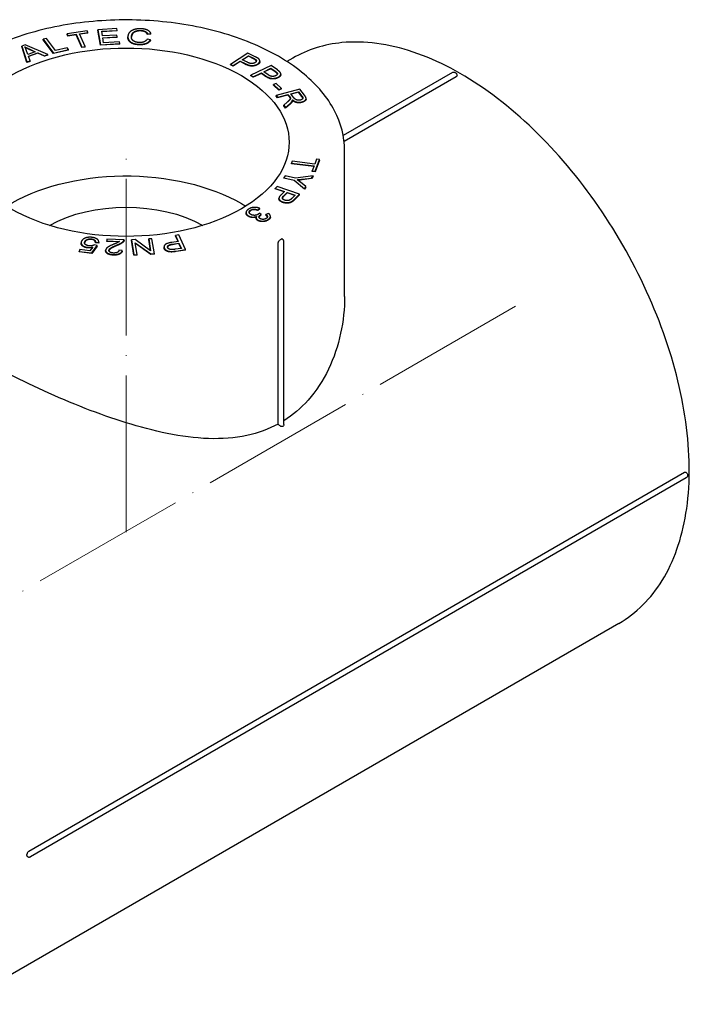
# Model space of a CAD drawing. Units: millimetres. Extents: x 538 to 1603, y 29 to 1713.
# Drawn here: x 684 to 787, y 42 to 193 of the extents above; entities that cross this region are included whole.
import ezdxf

# ---------------------------------------------------------------- set-up
doc = ezdxf.new("R2010")
doc.units = ezdxf.units.MM
doc.linetypes.add('ACAD_ISO04W100', pattern=[30, 24, -3, 0, -3])
doc.layers.get('0').update_dxf_attribs({"color": 220})
doc.layers.add('Осевая', color=1, linetype='ACAD_ISO04W100', lineweight=15)
doc.layers.add('Основная толстая', color=7, linetype='Continuous', lineweight=30)

# ---------------------------------------------------------------- blocks, each defined once
blk = doc.blocks.new('*U504')
at = {"layer": 'Осевая', "color": 0, "transparency": 16777216}
blk.add_line((74.48, 43), (-35.9, -20.73), dxfattribs=at)
blk = doc.blocks.new('*U505')
at = {"layer": 'Осевая', "color": 0, "transparency": 16777216}
blk.add_line((0, -47.29), (0, 11.33), dxfattribs=at)
blk = doc.blocks.new('A$C52A72935')
at = {"layer": 'Основная толстая', "color": 0, "linetype": 'Continuous', "extrusion": (1.66533e-16, 0.816497, 0.57735)}
for p, q in [((-4.86, 64.5), (-7.93, 64.04)), ((-7.93, 64.04), (-7.81, 63.77)), ((-7.93, 63.95), (-7.93, 64.04)), ((-7.81, 63.69), (-7.93, 63.95)), ((-7.81, 63.77), (-6.54, 63.96)), ((-6.54, 63.88), (-7.81, 63.69)), ((-7.81, 63.69), (-7.81, 63.77)), ((-6.54, 63.88), (-6.54, 63.96)), ((-6.54, 63.96), (-5.65, 61.99)), ((-5.65, 61.91), (-6.54, 63.88)), ((-6.02, 64.04), (-4.74, 64.23)), ((-5.14, 62.07), (-6.02, 64.04)), ((-4.74, 64.15), (-5.99, 63.96)), ((-4.74, 64.23), (-4.86, 64.5)), ((-4.74, 64.15), (-4.74, 64.23)), ((-0.3, 64.82), (-3.19, 64.66)), ((-3.19, 64.58), (-3.19, 64.66)), ((-3.19, 64.66), (-2.8, 62.36)), ((-2.8, 62.28), (-3.19, 64.58)), ((-2.61, 64.42), (-0.26, 64.55)), ((-2.49, 63.72), (-2.61, 64.42)), ((-0.26, 64.47), (-2.6, 64.34)), ((-0.29, 63.84), (-2.49, 63.72)), ((-2.45, 63.44), (-0.24, 63.57)), ((-2.32, 62.66), (-2.45, 63.44)), ((-0.24, 63.49), (-2.43, 63.36)), ((-0.26, 64.55), (-0.3, 64.82)), ((-0.24, 63.57), (-0.29, 63.84)), ((-0.26, 64.47), (-0.26, 64.55)), ((-0.24, 63.49), (-0.24, 63.57)), ((1.4, 63.51), (1.4, 63.59)), ((4.41, 64.02), (4.94, 64.07)), ((4.41, 63.94), (4.41, 64.02)), ((4.94, 63.99), (4.41, 63.94)), ((4.94, 63.99), (4.94, 64.07)), ((-14.36, 62.33), (-14.85, 62.16)), ((-14.85, 62.08), (-14.85, 62.16)), ((-14.85, 62.16), (-14.07, 59.73)), ((-14.07, 59.64), (-14.85, 62.08)), ((-10.88, 60.86), (-14.36, 62.33)), ((-11.09, 63.32), (-11.58, 63.2)), ((-11.58, 63.12), (-11.58, 63.2)), ((-11.58, 63.2), (-10.02, 61.07)), ((-10.02, 60.99), (-11.58, 63.12)), ((-9.72, 61.45), (-11.09, 63.32)), ((-7.9, 61.89), (-9.72, 61.45)), ((-7.72, 61.64), (-7.9, 61.89)), ((-5.65, 61.99), (-5.14, 62.07)), ((-5.14, 61.99), (-5.65, 61.91)), ((-5.65, 61.91), (-5.65, 61.99)), ((-5.14, 61.99), (-5.14, 62.07)), ((-2.8, 62.36), (0.17, 62.53)), ((0.17, 62.45), (-2.8, 62.28)), ((-2.8, 62.28), (-2.8, 62.36)), ((0.13, 62.8), (-2.32, 62.66)), ((0.17, 62.53), (0.13, 62.8)), ((0.17, 62.45), (0.17, 62.53)), ((4.89, 63.13), (4.37, 63.23)), ((4.89, 63.05), (4.89, 63.13)), ((-13.94, 60.88), (-14.18, 61.59)), ((-12.79, 61.29), (-13.94, 60.88)), ((-13.85, 60.62), (-12.42, 61.13)), ((-13.59, 59.9), (-13.85, 60.62)), ((-12.42, 61.05), (-13.82, 60.55)), ((-13.72, 61.71), (-12.79, 61.29)), ((-12.89, 61.26), (-13.72, 61.63)), ((-12.42, 61.13), (-11.39, 60.67)), ((-12.42, 61.05), (-12.42, 61.13)), ((-11.39, 60.59), (-12.42, 61.05)), ((-11.39, 60.67), (-10.88, 60.86)), ((-10.88, 60.78), (-11.39, 60.59)), ((-11.39, 60.59), (-11.39, 60.67)), ((-10.88, 60.78), (-10.88, 60.86)), ((-10.02, 61.07), (-7.72, 61.64)), ((-7.72, 61.55), (-10.02, 60.99)), ((-10.02, 60.99), (-10.02, 61.07)), ((-7.72, 61.55), (-7.72, 61.64)), ((19.79, 61.09), (17.16, 59.35)), ((18.94, 60.06), (19.88, 60.68)), ((19.88, 60.6), (19.01, 60.02)), ((20.93, 60.51), (19.79, 61.09)), ((19.88, 60.6), (19.88, 60.68)), ((19.88, 60.68), (20.65, 60.29)), ((20.65, 60.21), (19.88, 60.6)), ((-14.07, 59.73), (-13.59, 59.9)), ((-13.59, 59.81), (-14.07, 59.64)), ((-14.07, 59.64), (-14.07, 59.73)), ((-13.59, 59.81), (-13.59, 59.9)), ((17.16, 59.35), (17.56, 59.15)), ((17.16, 59.27), (17.16, 59.35)), ((17.56, 59.07), (17.16, 59.27)), ((17.56, 59.15), (18.63, 59.85)), ((18.63, 59.77), (17.56, 59.07)), ((17.56, 59.07), (17.56, 59.15)), ((18.63, 59.85), (19.4, 59.46)), ((18.63, 59.77), (18.63, 59.85)), ((19.4, 59.38), (18.63, 59.77)), ((19.72, 59.67), (18.94, 60.06)), ((23.36, 59.16), (20.28, 57.69)), ((21.64, 59.79), (21.64, 59.87)), ((24.32, 58.49), (23.36, 59.16)), ((26.69, 60.31), (25.78, 59.78)), ((20.28, 57.69), (20.62, 57.45)), ((20.28, 57.61), (20.28, 57.69)), ((20.62, 57.37), (20.28, 57.61)), ((20.62, 57.45), (21.87, 58.05)), ((21.87, 57.97), (20.62, 57.37)), ((20.62, 57.37), (20.62, 57.45)), ((21.87, 58.05), (22.52, 57.59)), ((21.87, 57.97), (21.87, 58.05)), ((22.52, 57.51), (21.87, 57.97)), ((22.23, 58.22), (23.34, 58.75)), ((22.89, 57.76), (22.23, 58.22)), ((23.34, 58.67), (22.3, 58.18)), ((23.34, 58.67), (23.34, 58.75)), ((23.34, 58.75), (23.99, 58.29)), ((23.99, 58.21), (23.34, 58.67)), ((24.86, 57.79), (24.86, 57.87)), ((51.16, 58.1), (34.43, 48.44)), ((51.76, 57.46), (34.56, 47.53)), ((24.16, 56.4), (23.74, 56.24)), ((23.74, 56.24), (24.55, 55.51)), ((23.74, 56.16), (23.74, 56.24)), ((24.55, 55.42), (23.74, 56.16)), ((24.96, 55.66), (24.16, 56.4)), ((27.75, 55.54), (24.12, 54.58)), ((24.12, 54.58), (24.34, 54.3)), ((24.12, 54.5), (24.12, 54.58)), ((24.34, 54.22), (24.12, 54.5)), ((24.34, 54.3), (25.95, 54.73)), ((25.95, 54.64), (24.34, 54.22)), ((24.55, 55.51), (24.96, 55.66)), ((24.96, 55.58), (24.55, 55.42)), ((24.55, 55.42), (24.55, 55.51)), ((24.96, 55.58), (24.96, 55.66)), ((25.95, 54.73), (26.21, 54.4)), ((25.95, 54.64), (25.95, 54.73)), ((26.21, 54.32), (25.95, 54.64)), ((26.37, 54.84), (27.57, 55.15)), ((26.84, 54.24), (26.37, 54.84)), ((27.57, 55.07), (26.42, 54.77)), ((27.57, 55.07), (27.57, 55.15)), ((27.57, 55.15), (28.1, 54.49)), ((28.1, 54.41), (27.57, 55.07)), ((28.49, 54.61), (27.75, 55.54)), ((24.34, 54.22), (24.34, 54.3)), ((25.84, 53.55), (25.31, 53.08)), ((25.31, 53.08), (25.58, 52.73)), ((25.31, 52.99), (25.31, 53.08)), ((25.58, 52.65), (25.31, 52.99)), ((25.58, 52.73), (26.28, 53.35)), ((26.28, 53.27), (25.58, 52.65)), ((26.63, 53.85), (26.63, 53.93)), ((28.73, 54.04), (28.73, 54.12)), ((25.58, 52.65), (25.58, 52.73)), ((34.63, 23.77), (34.63, 46.19)), ((26.61, 44.51), (26.5, 44.21)), ((26.5, 44.21), (29.95, 43.78)), ((26.5, 44.12), (26.5, 44.21)), ((29.92, 43.7), (26.5, 44.12)), ((30.06, 44.08), (26.61, 44.51)), ((29.95, 43.78), (29.67, 43.03)), ((30.34, 44.82), (30.06, 44.08)), ((30.13, 42.98), (30.8, 44.77)), ((30.8, 44.68), (30.13, 42.89)), ((30.8, 44.77), (30.34, 44.82)), ((30.8, 44.68), (30.8, 44.77)), ((25.5, 42.27), (25.31, 41.98)), ((27.09, 41.92), (25.5, 42.27)), ((29.79, 42.27), (27.09, 41.92)), ((29.56, 41.92), (29.79, 42.27)), ((29.67, 43.03), (30.13, 42.98)), ((29.67, 42.95), (29.67, 43.03)), ((30.13, 42.89), (29.67, 42.95)), ((29.79, 42.19), (29.79, 42.27)), ((30.13, 42.89), (30.13, 42.98)), ((25.31, 41.98), (26.89, 41.63)), ((25.31, 41.9), (25.31, 41.98)), ((26.89, 41.55), (25.31, 41.9)), ((26.89, 41.63), (28.47, 40.29)), ((26.89, 41.55), (26.89, 41.63)), ((28.47, 40.21), (26.89, 41.55)), ((28.69, 40.62), (27.87, 41.29)), ((28.15, 41.75), (29.56, 41.92)), ((29.56, 41.84), (28.15, 41.66)), ((29.79, 42.19), (29.56, 41.84)), ((29.56, 41.84), (29.56, 41.92)), ((24.28, 40.61), (24.01, 40.35)), ((24.01, 40.35), (25.41, 39.88)), ((24.01, 40.27), (24.01, 40.35)), ((25.35, 39.81), (24.01, 40.27)), ((27.73, 39.45), (24.28, 40.61)), ((25.41, 39.88), (24.89, 39.36)), ((25.3, 39.22), (25.82, 39.74)), ((25.82, 39.66), (25.3, 39.14)), ((25.82, 39.74), (27.05, 39.32)), ((25.82, 39.66), (25.82, 39.74)), ((26.99, 39.26), (25.82, 39.66)), ((27.05, 39.32), (26.54, 38.81)), ((26.97, 38.69), (27.73, 39.45)), ((27.73, 39.36), (26.97, 38.61)), ((27.73, 39.36), (27.73, 39.45)), ((28.47, 40.29), (28.69, 40.62)), ((28.69, 40.54), (28.47, 40.21)), ((28.47, 40.21), (28.47, 40.29)), ((28.69, 40.54), (28.69, 40.62)), ((24.57, 38.74), (24.57, 38.82)), ((19.53, 36.56), (19.53, 36.64)), ((21.34, 37.04), (21.63, 37.27)), ((21.63, 37.19), (21.34, 36.96)), ((21.34, 36.96), (21.34, 37.04)), ((21.84, 36.34), (21.56, 36.53)), ((21.63, 37.19), (21.63, 37.27)), ((21.84, 36.26), (21.84, 36.34)), ((22.98, 36.49), (22.58, 36.32)), ((22.58, 36.23), (22.58, 36.32)), ((21.08, 35.77), (21.08, 35.85)), ((23.26, 35.96), (23.26, 36.05)), ((9.21, 33.21), (8.7, 33.13)), ((10.24, 30.98), (9.21, 33.21)), ((-5.77, 31.93), (-5.77, 32.01)), ((-3.58, 32.01), (-3.58, 32.09)), ((-3.58, 32.09), (-3.07, 32.05)), ((-3.07, 31.97), (-3.58, 32.01)), ((-3.07, 31.97), (-3.07, 32.05)), ((-3.06, 32.07), (-3.06, 32.15)), ((-1.82, 32.57), (-1.85, 32.3)), ((-1.85, 32.3), (0.1, 32.22)), ((-1.85, 32.21), (-1.85, 32.3)), ((-0.01, 32.14), (-1.85, 32.21)), ((0.81, 32.47), (-1.82, 32.57)), ((0.81, 32.39), (0.81, 32.47)), ((2.5, 32.5), (1.95, 32.47)), ((1.95, 32.47), (2.32, 30.17)), ((1.95, 32.39), (1.95, 32.47)), ((2.32, 30.09), (1.95, 32.39)), ((4.88, 30.8), (2.5, 32.5)), ((2.54, 32), (4.92, 30.31)), ((2.82, 30.2), (2.54, 32)), ((4.92, 30.23), (2.55, 31.91)), ((5.09, 32.64), (4.59, 32.61)), ((4.59, 32.61), (4.88, 30.8)), ((4.59, 32.53), (4.59, 32.61)), ((4.86, 30.81), (4.59, 32.53)), ((5.46, 30.34), (5.09, 32.64)), ((9.12, 32.22), (8.13, 32.07)), ((8.24, 31.81), (9.24, 31.96)), ((9.24, 31.88), (8.24, 31.72)), ((8.7, 33.13), (9.12, 32.22)), ((8.7, 33.05), (8.7, 33.13)), ((9.09, 32.22), (8.7, 33.05)), ((9.24, 31.96), (9.61, 31.16)), ((9.24, 31.88), (9.24, 31.96)), ((9.57, 31.16), (9.24, 31.88)), ((24.46, 4.24), (24.46, 31.99)), ((25.32, 4.18), (25.32, 32.19)), ((-5.98, 30.97), (-6.07, 30.7)), ((-6.07, 30.7), (-4.13, 30.47)), ((-6.07, 30.62), (-6.07, 30.7)), ((-4.13, 30.39), (-6.07, 30.62)), ((-4.42, 30.78), (-5.98, 30.97)), ((-3.99, 31.36), (-4.42, 30.78)), ((-4.13, 30.47), (-3.33, 31.59)), ((-3.33, 31.51), (-4.13, 30.39)), ((-4.13, 30.39), (-4.13, 30.47)), ((-3.33, 31.59), (-3.77, 31.68)), ((-3.33, 31.51), (-3.33, 31.59)), ((-2.01, 30.76), (-2.01, 30.85)), ((0.54, 30.82), (0.03, 30.87)), ((0.54, 30.74), (0.54, 30.82)), ((2.32, 30.17), (2.82, 30.2)), ((2.82, 30.11), (2.82, 30.2)), ((4.92, 30.31), (5.46, 30.34)), ((4.92, 30.23), (4.92, 30.31)), ((5.46, 30.25), (4.92, 30.23)), ((5.46, 30.25), (5.46, 30.34)), ((6.95, 31.29), (6.95, 31.37)), ((9.61, 31.16), (8.62, 31.01)), ((8.79, 30.75), (10.24, 30.98)), ((10.24, 30.9), (8.79, 30.67)), ((10.24, 30.9), (10.24, 30.98)), ((2.32, 30.09), (2.32, 30.17)), ((2.82, 30.11), (2.32, 30.09)), ((-13.79, -61.22), (86.76, -3.16)), ((87.01, -4), (-13.54, -62.06)), ((76.69, -26.3), (-24.43, -84.68))]:
    blk.add_line(p, q, dxfattribs=at)
at = {"layer": 'Основная толстая', "color": 0, "linetype": 'Continuous', "extrusion": (7.84634e-17, -5.55112e-17, -1)}
blk.add_ellipse((1.13, 47.42), major_axis=(25, 0), ratio=0.57735, start_param=-0.785398, end_param=5.497787, dxfattribs=at)
at = {"layer": 'Основная толстая', "color": 0, "linetype": 'Continuous', "extrusion": (-9.81156e-18, 1.7611e-30, -1)}
blk.add_ellipse((1.13, 27.82), major_axis=(25, 0), ratio=0.57735, start_param=-2.395435, end_param=-0.785398, dxfattribs=at)
at = {"layer": 'Основная толстая', "color": 0, "linetype": 'Continuous', "extrusion": (4.58224e-17, 1.66533e-16, -1)}
blk.add_ellipse((1.13, 27.82), major_axis=(16.7, 0), ratio=0.57735, start_param=-2.350828, end_param=-0.790764, dxfattribs=at)
at = {"layer": 'Основная толстая', "color": 0, "linetype": 'Continuous', "extrusion": (-1.20473e-17, 5.55112e-17, -1)}
blk.add_ellipse((1.13, 27.82), major_axis=(25, 0), ratio=0.57735, start_param=-0.785398, end_param=-0.746158, dxfattribs=at)
at = {"layer": 'Основная толстая', "color": 0, "linetype": 'Continuous'}
for centre, major_axis, start_param, end_param in [((1.13, 46.19), (33.5, 0), -0.788383, -0.782413), ((-49.43, -41.38), (-25, 43.3), -2.358194, -2.354194)]:
    blk.add_ellipse(centre, major_axis=major_axis, ratio=0.57735, start_param=start_param, end_param=end_param, dxfattribs=at)
for points, degree, knots in [([(34.63, 46.19), (34.63, 48.26), (34.1, 50.32), (32.02, 54.28), (30.44, 56.16), (26.33, 59.6), (23.77, 61.13), (17.96, 63.63), (14.71, 64.6), (7.88, 65.88), (4.3, 66.19), (-2.84, 66.14), (-6.4, 65.78), (-13.16, 64.41), (-16.36, 63.4), (-22.08, 60.81), (-24.6, 59.23), (-28.68, 55.63), (-30.24, 53.61), (-31.97, 49.76), (-32.37, 47.98), (-32.37, 46.19)], 3, [0.785398, 0.785398, 0.785398, 0.785398, 1.079685, 1.079685, 1.38932, 1.38932, 1.714872, 1.714872, 2.042358, 2.042358, 2.368587, 2.368587, 2.694283, 2.694283, 3.020594, 3.020594, 3.348141, 3.348141, 3.673081, 3.673081, 3.926991, 3.926991, 3.926991, 3.926991]), ([(3.14, 62.35), (2.49, 62.37), (1.72, 62.71), (1.4, 63.25), (1.4, 63.51)], 2, [0, 0, 0, 1, 2, 2.809766, 2.809766, 2.809766]), ([(76.69, -26.3), (79.36, -24.76), (81.61, -22.51), (85.12, -16.82), (86.34, -13.33), (87.63, -5.42), (87.65, -0.96), (86.48, 8.4), (85.28, 13.31), (81.79, 23.08), (79.51, 27.93), (74.08, 37.11), (70.94, 41.43), (64.12, 49.11), (60.43, 52.47), (52.86, 57.9), (48.97, 59.95), (41.38, 62.51), (37.67, 63.01), (31.51, 62.41), (28.96, 61.61), (26.69, 60.31)], 3, [5.497787, 5.497787, 5.497787, 5.497787, 5.799946, 5.799946, 6.113503, 6.113503, 6.437489, 6.437489, 6.762458, 6.762458, 7.086573, 7.086573, 7.41035, 7.41035, 7.734546, 7.734546, 8.059584, 8.059584, 8.383031, 8.383031, 8.63938, 8.63938, 8.63938, 8.63938]), ([(21.64, 59.79), (21.64, 59.71), (21.53, 59.47), (21.33, 59.34)], 2, [1.451375, 1.451375, 1.451375, 2, 3, 3, 3]), ([(24.86, 57.79), (24.86, 57.67), (24.64, 57.4), (24.41, 57.29)], 2, [1.150669, 1.150669, 1.150669, 2, 3, 3, 3]), ([(51.16, 58.1), (51.2, 58.12), (51.24, 58.14), (51.33, 58.16), (51.38, 58.16), (51.46, 58.15), (51.51, 58.14), (51.59, 58.11), (51.63, 58.08), (51.7, 58.03), (51.74, 57.99), (51.8, 57.91), (51.82, 57.87), (51.86, 57.77), (51.88, 57.71), (51.88, 57.64), (51.88, 57.63), (51.88, 57.62)], 3, [3.926991, 3.926991, 3.926991, 3.926991, 4.112833, 4.112833, 4.311384, 4.311384, 4.54968, 4.54968, 4.862922, 4.862922, 5.286807, 5.286807, 5.758812, 5.758812, 6.230818, 6.230818, 6.287019, 6.287019, 6.287019, 6.287019]), ([(51.76, 57.46), (51.8, 57.48), (51.83, 57.51), (51.87, 57.56), (51.88, 57.59), (51.88, 57.62), (51.88, 57.62), (51.88, 57.62)], 3, [0.041487, 0.041487, 0.041487, 0.041487, 0.05711259, 0.05711259, 0.07273831, 0.07273831, 0.07292412, 0.07292412, 0.07292412, 0.07292412]), ([(28.73, 54.04), (28.73, 53.89), (28.39, 53.6), (28.09, 53.52)], 2, [1.090078, 1.090078, 1.090078, 2, 3, 3, 3]), ([(25.18, 38.18), (24.75, 38.33), (24.57, 38.66), (24.57, 38.74)], 2, [0, 0, 0, 1, 1.246795, 1.246795, 1.246795]), ([(21.78, 36.23), (21.56, 36.1), (21.51, 35.92), (21.5, 35.91)], 2, [0, 0, 0, 1, 1.057397, 1.057397, 1.057397]), ([(21.09, 35.95), (20.81, 35.85), (20.19, 35.89), (19.91, 36.05)], 2, [0.074448, 0.074448, 0.074448, 1, 2, 2, 2]), ([(21.34, 35.41), (21.16, 35.52), (21.08, 35.71), (21.08, 35.77)], 2, [0, 0, 0, 1, 1.372732, 1.372732, 1.372732]), ([(23.26, 35.96), (23.26, 35.95), (23.23, 35.69), (22.9, 35.49)], 2, [0.926222, 0.926222, 0.926222, 1, 2, 2, 2]), ([(-4.78, 31.23), (-5.29, 31.29), (-5.77, 31.71), (-5.77, 31.93)], 2, [0, 0, 0, 1, 1.706157, 1.706157, 1.706157]), ([(-3.58, 32.1), (-3.6, 32.26), (-3.89, 32.49), (-4.18, 32.53)], 2, [0.205825, 0.205825, 0.205825, 1, 2, 2, 2]), ([(8.24, 31.72), (7.75, 31.65), (7.5, 31.44), (7.49, 31.35)], 2, [0, 0, 0, 1, 1.521843, 1.521843, 1.521843]), ([(24.46, 31.99), (24.46, 32.03), (24.47, 32.08), (24.5, 32.17), (24.52, 32.22), (24.57, 32.31), (24.6, 32.35), (24.67, 32.42), (24.7, 32.44), (24.74, 32.47), (24.74, 32.47), (24.75, 32.48)], 3, [0.07292418, 0.07292418, 0.07292418, 0.07292418, 0.08854954, 0.08854954, 0.10417519, 0.10417519, 0.11980099, 0.11980099, 0.13282469, 0.13282469, 0.1359361, 0.1359361, 0.1359361, 0.1359361]), ([(25.09, 32.58), (25.06, 32.59), (25.03, 32.6), (24.97, 32.59), (24.94, 32.58), (24.91, 32.57), (24.9, 32.56), (24.89, 32.56)], 3, [0.00991226, 0.00991226, 0.00991226, 0.00991226, 0.02516146, 0.02516146, 0.03818516, 0.03818516, 0.04129657, 0.04129657, 0.04129657, 0.04129657]), ([(25.32, 32.19), (25.32, 32.23), (25.32, 32.27), (25.29, 32.34), (25.28, 32.38), (25.25, 32.44), (25.23, 32.46), (25.19, 32.51), (25.17, 32.52), (25.13, 32.55), (25.11, 32.57), (25.09, 32.58)], 3, [0.7853982, 0.7853982, 0.7853982, 0.7853982, 0.9436182, 0.9436182, 1.1018383, 1.1018383, 1.2600583, 1.2600583, 1.4182784, 1.4182784, 1.5764984, 1.5764984, 1.5764984, 1.5764984]), ([(-0.84, 30.13), (-1.41, 30.15), (-2.01, 30.52), (-2.01, 30.76)], 2, [0, 0, 0, 1, 1.910303, 1.910303, 1.910303]), ([(-0.3, 31.57), (-0.99, 31.29), (-1.48, 30.95), (-1.5, 30.8)], 2, [0, 0, 0, 1, 1.964059, 1.964059, 1.964059]), ([(34.63, 23.77), (34.63, 21.94), (34.44, 20.03), (33.62, 16.25), (33, 14.39), (31.33, 10.91), (30.28, 9.3), (27.94, 6.66), (26.69, 5.6), (25.32, 4.75)], 3, [7.875723, 7.875723, 7.875723, 7.875723, 8.537012, 8.537012, 9.198301, 9.198301, 9.85959, 9.85959, 10.449514, 10.449514, 10.449514, 10.449514]), ([(24.46, 4.24), (23, 3.45), (21.38, 2.86), (17.79, 2.09), (15.8, 1.94), (11.7, 2.08), (9.57, 2.37), (5.32, 3.22), (3.19, 3.79), (-0.9, 5.06), (-3.03, 5.81), (-7.28, 7.47), (-9.42, 8.37), (-13.55, 10.25), (-15.55, 11.22), (-19.14, 13.06), (-20.75, 13.93), (-22.2, 14.76)], 3, [10.570823, 10.570823, 10.570823, 10.570823, 11.182168, 11.182168, 11.843457, 11.843457, 12.504746, 12.504746, 13.166035, 13.166035, 13.819855, 13.819855, 14.473676, 14.473676, 15.127497, 15.127497, 15.731406, 15.731406, 15.731406, 15.731406]), ([(25.32, 4.18), (25.32, 4.17), (25.32, 4.16), (25.32, 4.09), (25.3, 4.03), (25.26, 3.93), (25.22, 3.89), (25.13, 3.84), (25.08, 3.83), (24.96, 3.84), (24.9, 3.85), (24.78, 3.91), (24.7, 3.97), (24.57, 4.09), (24.51, 4.17), (24.47, 4.24), (24.47, 4.24), (24.46, 4.24)], 3, [0.1370831, 0.1370831, 0.1370831, 0.1370831, 0.1405604, 0.1405604, 0.1592089, 0.1592089, 0.1778573, 0.1778573, 0.1965057, 0.1965057, 0.2151542, 0.2151542, 0.2411169, 0.2411169, 0.2670796, 0.2670796, 0.2675814, 0.2675814, 0.2675814, 0.2675814]), ([(86.76, -3.16), (86.8, -3.14), (86.83, -3.13), (86.9, -3.12), (86.93, -3.13), (86.96, -3.14), (86.96, -3.14), (86.96, -3.14)], 3, [0.07292412, 0.07292412, 0.07292412, 0.07292412, 0.08854971, 0.08854971, 0.10417543, 0.10417543, 0.10436124, 0.10436124, 0.10436124, 0.10436124]), ([(86.96, -3.14), (87.01, -3.17), (87.04, -3.2), (87.11, -3.27), (87.14, -3.31), (87.19, -3.4), (87.21, -3.45), (87.23, -3.57), (87.24, -3.63), (87.22, -3.75), (87.2, -3.81), (87.14, -3.9), (87.1, -3.94), (87.04, -3.99), (87.03, -4), (87.01, -4)], 3, [4.708555, 4.708555, 4.708555, 4.708555, 5.079652, 5.079652, 5.551658, 5.551658, 6.023663, 6.023663, 6.478236, 6.478236, 6.780094, 6.780094, 6.996091, 6.996091, 7.068583, 7.068583, 7.068583, 7.068583]), ([(-13.79, -61.22), (-13.83, -61.24), (-13.86, -61.27), (-13.93, -61.34), (-13.96, -61.38), (-14.01, -61.47), (-14.03, -61.52), (-14.06, -61.6), (-14.07, -61.64), (-14.07, -61.69), (-14.07, -61.7), (-14.07, -61.71)], 3, [0.00991237, 0.00991237, 0.00991237, 0.00991237, 0.02553796, 0.02553796, 0.04116368, 0.04116368, 0.05678947, 0.05678947, 0.06981299, 0.06981299, 0.07292412, 0.07292412, 0.07292412, 0.07292412]), ([(-13.99, -62.05), (-14.01, -62.04), (-14.03, -62.01), (-14.06, -61.96), (-14.07, -61.93), (-14.07, -61.89), (-14.07, -61.88), (-14.07, -61.87)], 3, [0.10451443, 0.10451443, 0.10451443, 0.10451443, 0.11980122, 0.11980122, 0.13282474, 0.13282474, 0.13593587, 0.13593587, 0.13593587, 0.13593587]), ([(-13.99, -62.05), (-13.97, -62.06), (-13.95, -62.07), (-13.9, -62.09), (-13.87, -62.1), (-13.82, -62.11), (-13.79, -62.12), (-13.72, -62.12), (-13.68, -62.11), (-13.61, -62.09), (-13.57, -62.08), (-13.54, -62.06)], 3, [4.7085659, 4.7085659, 4.7085659, 4.7085659, 4.8664102, 4.8664102, 5.0242544, 5.0242544, 5.1820987, 5.1820987, 5.3399429, 5.3399429, 5.4977871, 5.4977871, 5.4977871, 5.4977871])]:
    blk.add_open_spline(points, degree=degree, knots=knots, dxfattribs=at)
for points in [[(1.41, 63.71), (1.37, 63.38), (1.72, 62.79), (2.49, 62.45), (3.14, 62.43)], [(3.44, 64.81), (2.92, 64.83), (2, 64.59), (1.46, 64.07), (1.41, 63.71)], [(3.12, 62.69), (2.76, 62.71), (2.16, 62.95), (1.92, 63.4), (1.96, 63.69)], [(1.96, 63.61), (1.95, 63.56), (1.95, 63.52)], [(1.96, 63.69), (1.99, 63.92), (2.29, 64.34), (2.94, 64.57), (3.4, 64.55)], [(3.4, 64.47), (2.94, 64.49), (2.29, 64.26), (1.99, 63.84), (1.96, 63.61)], [(3.4, 64.55), (3.8, 64.53), (4.3, 64.28), (4.41, 64.02)], [(4.41, 63.94), (4.3, 64.2), (3.8, 64.45), (3.4, 64.47)], [(4.94, 64.07), (4.81, 64.4), (4.04, 64.78), (3.44, 64.81)], [(-14.18, 61.59), (-14.26, 61.82), (-14.4, 62.03)], [(-14.4, 62.03), (-14.15, 61.9), (-13.72, 61.71)], [(-13.72, 61.63), (-14.09, 61.8), (-14.33, 61.92)], [(4.37, 63.23), (4.22, 62.94), (3.57, 62.67), (3.12, 62.69)], [(3.14, 62.43), (3.76, 62.4), (4.67, 62.76), (4.89, 63.13)], [(4.89, 63.05), (4.67, 62.68), (3.76, 62.32), (3.14, 62.35)], [(21.36, 60.27), (21.23, 60.36), (20.93, 60.51)], [(19.4, 59.46), (20.04, 59.14), (21, 59.2), (21.33, 59.42)], [(21.33, 59.34), (21, 59.12), (20.04, 59.06), (19.4, 59.38)], [(20.91, 59.62), (20.68, 59.47), (20.11, 59.47), (19.72, 59.67)], [(20.65, 60.29), (20.92, 60.16), (21, 60.09)], [(21, 60.01), (20.92, 60.07), (20.65, 60.21)], [(21, 60.09), (21.12, 59.99), (21.07, 59.73), (20.91, 59.62)], [(21.1, 59.86), (21.08, 59.94), (21, 60.01)], [(21.33, 59.42), (21.53, 59.55), (21.67, 59.86), (21.55, 60.13), (21.36, 60.27)], [(22.52, 57.59), (23.06, 57.22), (24.02, 57.19), (24.41, 57.37)], [(24.41, 57.29), (24.02, 57.1), (23.06, 57.13), (22.52, 57.51)], [(24.06, 57.61), (23.79, 57.48), (23.22, 57.53), (22.89, 57.76)], [(23.99, 58.29), (24.22, 58.13), (24.28, 58.06)], [(24.28, 57.98), (24.22, 58.05), (23.99, 58.21)], [(24.28, 58.06), (24.36, 57.95), (24.25, 57.7), (24.06, 57.61)], [(24.33, 57.88), (24.31, 57.93), (24.28, 57.98)], [(24.68, 58.2), (24.58, 58.31), (24.32, 58.49)], [(24.41, 57.37), (24.64, 57.48), (24.87, 57.77), (24.83, 58.05), (24.68, 58.2)], [(26.21, 54.4), (26.29, 54.3), (26.31, 54.25)], [(26.31, 54.16), (26.29, 54.22), (26.21, 54.32)], [(28.1, 54.49), (28.28, 54.26), (28.12, 53.95), (27.86, 53.88)], [(28.09, 53.6), (28.39, 53.68), (28.75, 53.98), (28.71, 54.33), (28.49, 54.61)], [(28.22, 54.16), (28.21, 54.27), (28.1, 54.41)], [(26.31, 54.25), (26.34, 54.17), (26.29, 54.01), (26.07, 53.76), (25.84, 53.55)], [(26.28, 53.35), (26.49, 53.54), (26.59, 53.71)], [(26.59, 53.63), (26.49, 53.46), (26.28, 53.27)], [(26.32, 54.13), (26.32, 54.15), (26.31, 54.16)], [(26.59, 53.71), (26.63, 53.79), (26.63, 53.93)], [(26.63, 53.85), (26.63, 53.71), (26.59, 53.63)], [(26.63, 53.93), (26.94, 53.64), (27.7, 53.5), (28.09, 53.6)], [(28.09, 53.52), (27.7, 53.41), (26.94, 53.56), (26.63, 53.85)], [(27.86, 53.88), (27.69, 53.84), (27.3, 53.87), (26.99, 54.05), (26.84, 54.24)], [(27.37, 41.67), (27.76, 41.7), (28.15, 41.75)], [(27.87, 41.29), (27.6, 41.5), (27.37, 41.67)], [(28.15, 41.66), (27.81, 41.62), (27.47, 41.59)], [(24.89, 39.36), (24.46, 38.94), (24.75, 38.41), (25.18, 38.26)], [(25.45, 38.54), (25.15, 38.64), (25.04, 38.97), (25.3, 39.22)], [(25.3, 39.14), (25.11, 38.96), (25.09, 38.82)], [(25.18, 38.26), (25.44, 38.18), (25.99, 38.15), (26.43, 38.27), (26.62, 38.4)], [(26.62, 38.32), (26.43, 38.19), (25.99, 38.07), (25.44, 38.09), (25.18, 38.18)], [(26.25, 38.57), (26.1, 38.49), (25.66, 38.47), (25.45, 38.54)], [(26.54, 38.81), (26.35, 38.63), (26.25, 38.57)], [(26.62, 38.4), (26.76, 38.5), (26.97, 38.69)], [(26.97, 38.61), (26.76, 38.41), (26.62, 38.32)], [(19.94, 37.19), (19.53, 36.95), (19.53, 36.34), (19.91, 36.13)], [(19.91, 36.05), (19.53, 36.25), (19.53, 36.56)], [(21.63, 37.27), (21.23, 37.45), (20.3, 37.41), (19.94, 37.19)], [(20.26, 36.35), (20.01, 36.49), (19.99, 36.88), (20.23, 37.03)], [(20.23, 36.94), (20.02, 36.82), (20, 36.66)], [(20.23, 37.03), (20.43, 37.15), (20.98, 37.17), (21.34, 37.04)], [(21.34, 36.96), (20.98, 37.09), (20.43, 37.07), (20.23, 36.94)], [(21.37, 36.37), (21.13, 36.22), (20.51, 36.21), (20.26, 36.35)], [(21.56, 36.53), (21.46, 36.42), (21.37, 36.37)], [(21.7, 35.7), (21.46, 35.84), (21.56, 36.18), (21.78, 36.31)], [(21.78, 36.31), (21.8, 36.32), (21.84, 36.34)], [(21.84, 36.26), (21.8, 36.24), (21.78, 36.23)], [(22.58, 36.32), (22.81, 36.15), (22.8, 35.85), (22.6, 35.73)], [(22.8, 35.96), (22.77, 36.09), (22.58, 36.23)], [(22.9, 35.57), (23.23, 35.77), (23.28, 36.25), (22.98, 36.49)], [(19.91, 36.13), (20.19, 35.97), (20.83, 35.93), (21.14, 36.05)], [(21.14, 36.05), (21.04, 35.88), (21.16, 35.6), (21.34, 35.49)], [(21.34, 35.49), (21.54, 35.39), (22.09, 35.31), (22.68, 35.43), (22.9, 35.57)], [(22.9, 35.49), (22.68, 35.35), (22.09, 35.23), (21.54, 35.3), (21.34, 35.41)], [(22.6, 35.73), (22.41, 35.61), (21.9, 35.59), (21.7, 35.7)], [(-5.73, 32.19), (-5.85, 31.87), (-5.29, 31.37), (-4.78, 31.31)], [(-5.23, 32.69), (-5.62, 32.5), (-5.73, 32.19)], [(-4.56, 31.54), (-4.94, 31.59), (-5.3, 31.92), (-5.21, 32.15)], [(-5.21, 32.07), (-5.23, 32.02), (-5.24, 31.97)], [(-4.1, 32.84), (-4.76, 32.91), (-5.23, 32.69)], [(-5.21, 32.15), (-5.12, 32.4), (-4.54, 32.65), (-4.18, 32.61)], [(-4.18, 32.53), (-4.54, 32.57), (-5.12, 32.32), (-5.21, 32.07)], [(-4.18, 32.61), (-3.89, 32.57), (-3.56, 32.31), (-3.58, 32.09)], [(-3.07, 32.05), (-3.02, 32.35), (-3.57, 32.77), (-4.1, 32.84)], [(-3.06, 32.07), (-3.06, 32.02), (-3.07, 31.97)], [(-0.72, 31.81), (-1.28, 31.57), (-1.77, 31.29), (-1.99, 31.03), (-2.01, 30.89)], [(0.1, 32.22), (0.01, 32.15), (-0.26, 32), (-0.72, 31.81)], [(-0.3, 31.66), (0.14, 31.84), (0.62, 32.12), (0.73, 32.27)], [(0.73, 32.19), (0.62, 32.04), (0.14, 31.76), (-0.3, 31.57)], [(0.73, 32.27), (0.81, 32.37), (0.81, 32.47)], [(0.81, 32.39), (0.81, 32.29), (0.73, 32.19)], [(8.13, 32.07), (7.31, 31.94), (6.86, 31.45), (6.99, 31.17)], [(7.52, 31.26), (7.43, 31.45), (7.75, 31.73), (8.24, 31.81)], [(-4.78, 31.31), (-4.39, 31.26), (-3.99, 31.36)], [(-4.06, 31.27), (-4.42, 31.19), (-4.78, 31.23)], [(-3.77, 31.68), (-3.91, 31.59), (-4.33, 31.51), (-4.56, 31.54)], [(-2.01, 30.89), (-2.04, 30.62), (-1.41, 30.23), (-0.84, 30.21)], [(-1.5, 30.87), (-1.48, 31.03), (-0.99, 31.37), (-0.3, 31.66)], [(-0.8, 30.44), (-1.13, 30.45), (-1.52, 30.7), (-1.5, 30.87)], [(-0.84, 30.21), (-0.27, 30.19), (0.45, 30.5), (0.54, 30.82)], [(0.54, 30.74), (0.45, 30.42), (-0.27, 30.1), (-0.84, 30.13)], [(0.03, 30.87), (0.01, 30.66), (-0.44, 30.43), (-0.8, 30.44)], [(6.99, 31.09), (6.95, 31.19), (6.95, 31.29)], [(6.99, 31.17), (7.07, 31), (7.43, 30.76), (7.89, 30.67), (8.19, 30.68)], [(8.19, 30.6), (7.89, 30.59), (7.43, 30.68), (7.07, 30.92), (6.99, 31.09)], [(8.13, 30.96), (7.92, 30.96), (7.58, 31.12), (7.52, 31.26)], [(8.62, 31.01), (8.27, 30.96), (8.13, 30.96)], [(8.19, 30.68), (8.4, 30.69), (8.79, 30.75)], [(8.79, 30.67), (8.4, 30.61), (8.19, 30.6)]]:
    blk.add_open_spline(points, degree=2, dxfattribs=at)
at = {"layer": 'Осевая'}
for name, p in [('*U505', (1.13, 34.98)), ('*U504', (-13.63, -20.71))]:
    blk.add_blockref(name, p, dxfattribs=at)

msp = doc.modelspace()

# ---------------------------------------------------------------- block references
at = {"color": 0}
msp.add_blockref('A$C52A72935', (699.44, 127.03), dxfattribs=at)

doc.saveas('drawing.dxf')
